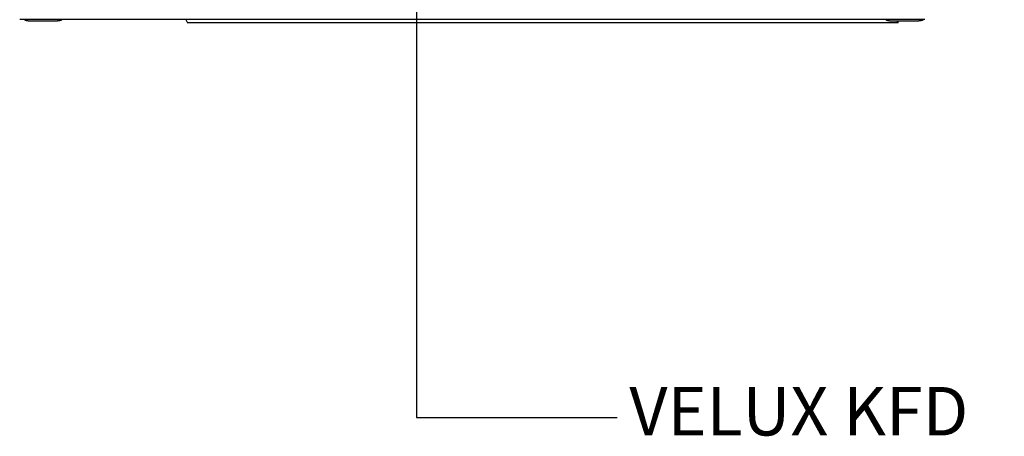
# Model space of a CAD drawing. Units: millimetres. Extents: x 0 to 3012638, y 0 to 1975495.
# Drawn here: x 3009056 to 3009218, y 1975166 to 1975235 of the extents above; entities that cross this region are included whole.
import ezdxf

# ---------------------------------------------------------------- set-up
doc = ezdxf.new("R2010")
doc.units = ezdxf.units.MM
doc.layers.add('VELUX_TEXT', color=1, linetype='Continuous')
doc.styles.add('Verdana', font='verdana.ttf')
doc.dimstyles.new('VERDANA', dxfattribs={"dimtxt": 8, "dimasz": 12, "dimexe": 2, "dimexo": 0, "dimgap": 2, "dimtad": 1, "dimdec": 0, "dimzin": 0, "dimdsep": 46, "dimtxsty": 'Verdana', "dimcen": 0.09, "dimclrd": 256, "dimclre": 256, "dimclrt": 256, "dimadec": 0, "dimazin": 0, "dimtfac": 1, "dimtdec": 0, "dimtix": 1, "dimtmove": 0, "dimatfit": 3, "dimfxl": 1, "dimtolj": 1, "dimtzin": 0, "dimarcsym": 0})

msp = doc.modelspace()

# ---------------------------------------------------------------- linework, layer by layer
at = {"color": 7, "linetype": 'Continuous'}
for p, q in [((3009204.72, 1975235.09), (3009055.79, 1975235.09)), ((3009057.28, 1975234.92), (3009061.93, 1975234.92)), ((3009083.12, 1975235.09), (3009083.38, 1975234.57)), ((3009200.31, 1975234.57), (3009083.38, 1975234.57)), ((3009199.02, 1975234.92), (3009203.67, 1975234.92)), ((3009200.13, 1975234.92), (3009200.31, 1975234.57)), ((3009200.31, 1975234.57), (3009200.41, 1975234.92))]:
    msp.add_line(p, q, dxfattribs=at)
for points, start_tangent, end_tangent in [([(3009056.56, 1975235.09), (3009056.62, 1975235.06), (3009056.68, 1975235.03), (3009056.75, 1975235), (3009056.82, 1975234.98), (3009056.89, 1975234.96), (3009056.97, 1975234.95), (3009057.04, 1975234.93), (3009057.12, 1975234.93), (3009057.2, 1975234.92), (3009057.28, 1975234.92)], (0.876749, -0.480949), (1, 0)), ([(3009061.93, 1975234.92), (3009062.01, 1975234.92), (3009062.09, 1975234.93), (3009062.17, 1975234.93), (3009062.26, 1975234.95), (3009062.34, 1975234.96), (3009062.42, 1975234.98), (3009062.5, 1975235), (3009062.58, 1975235.02), (3009062.66, 1975235.05), (3009062.74, 1975235.08), (3009062.76, 1975235.09)], (1, 0), (0.925436, 0.378905)), ([(3009198.3, 1975235.09), (3009198.31, 1975235.08), (3009198.37, 1975235.05), (3009198.44, 1975235.02), (3009198.5, 1975235), (3009198.57, 1975234.98), (3009198.64, 1975234.96), (3009198.71, 1975234.95), (3009198.79, 1975234.93), (3009198.87, 1975234.93), (3009198.94, 1975234.92), (3009199.02, 1975234.92)], (0.876949, -0.480583), (1, 0)), ([(3009203.67, 1975234.92), (3009203.75, 1975234.92), (3009203.84, 1975234.93), (3009203.92, 1975234.93), (3009204.01, 1975234.95), (3009204.09, 1975234.96), (3009204.17, 1975234.98), (3009204.26, 1975235), (3009204.34, 1975235.03), (3009204.43, 1975235.06), (3009204.5, 1975235.09)], (1, 0), (0.925353, 0.379106))]:
    msp.add_spline(points, degree=3, dxfattribs=dict(at, start_tangent=start_tangent, end_tangent=end_tangent))

# ---------------------------------------------------------------- texts
at = {"layer": 'VELUX_TEXT', "insert": (3009156.11, 1975169.54), "char_height": 8, "attachment_point": 4, "style": 'Verdana'}
msp.add_mtext('VELUX KFD', dxfattribs=at)

# ---------------------------------------------------------------- leaders
at = {"layer": 'VELUX_TEXT', "annotation_type": 0, "has_hookline": 1, "hookline_direction": 0, "text_width": 61.71}
msp.add_leader([(3009121.11, 1975248.65), (3009121.11, 1975169.54), (3009154.11, 1975169.54)], dimstyle='VERDANA', override={"dimasz": 6, "dimgap": 2, "dimtad": 0, "dimldrblk": 'Dot'}, dxfattribs=at)

doc.saveas('drawing.dxf')
